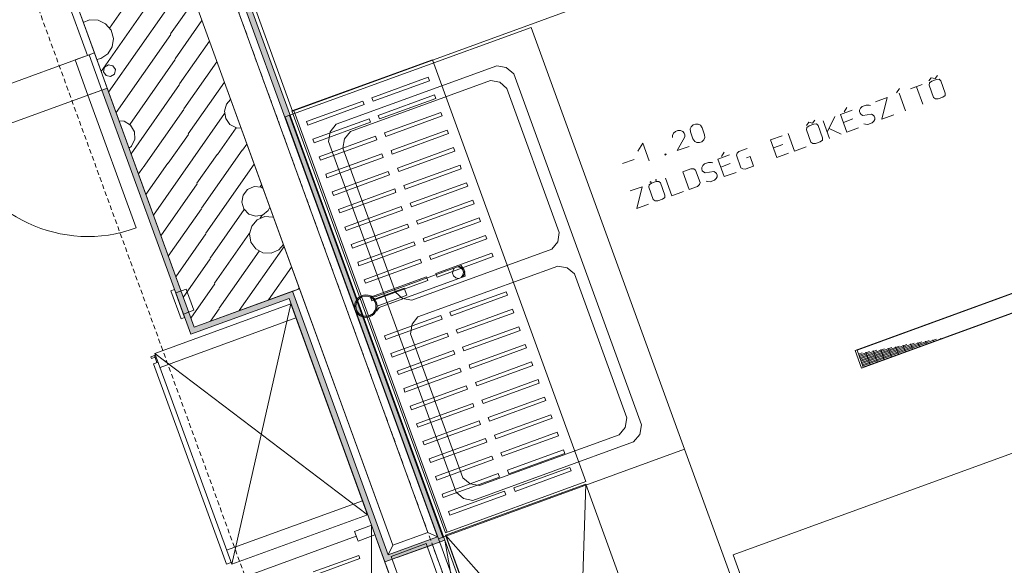
# Model space of a CAD drawing. Units: millimetres. Extents: x 0 to 84150, y 0 to 59010.
# Drawn here: x 36608 to 47144, y 42726 to 48562 of the extents above; entities that cross this region are included whole.
import ezdxf

# ---------------------------------------------------------------- set-up
doc = ezdxf.new("R2010")
doc.units = ezdxf.units.MM
doc.linetypes.add('AUSGEZOGEN', pattern=[0, 0])
doc.linetypes.add('GESTRICHELT', pattern=[80, 50, -30])
doc.layers.get('0').update_dxf_attribs({"linetype": 'CONTINUOUS'})
for name, color, linetype, lineweight in [('1', 18, 'AUSGEZOGEN', 15), ('10', 254, 'AUSGEZOGEN', 15), ('3', 5, 'AUSGEZOGEN', 15), ('4', 252, 'AUSGEZOGEN', 15), ('5', 171, 'AUSGEZOGEN', 15), ('9', 34, 'AUSGEZOGEN', 15)]:
    doc.layers.add(name, color=color, linetype=linetype, lineweight=lineweight)
doc.layers.add('47', color=216, linetype='AUSGEZOGEN')
doc.layers.add('71', color=176, linetype='AUSGEZOGEN')
doc.styles.get("Standard").update_dxf_attribs({"font": 'TXT.SHX'})

# ---------------------------------------------------------------- blocks, each defined once
blk = doc.blocks.new('_SWS_COLOR_BLOCK_1')
at = {"layer": '71', "color": 167}
for points in [[(42536, 38325), (42228, 38468), (59949, 44918)], [(42536, 38325), (59949, 44918), (59949, 44662)]]:
    blk.add_solid(points, dxfattribs=at)
blk.add_attdef('', (0, 0), '', height=1)
blk = doc.blocks.new('_SWS_COLOR_BLOCK_11')
at = {"layer": '47', "color": 39}
for points in [[(41156, 42994), (38466, 50209), (38543, 50174)], [(41156, 42994), (41079, 43030), (38466, 50209)], [(41156, 42994), (40517, 42762), (40552, 42838)], [(41156, 42994), (40552, 42838), (41079, 43030)]]:
    blk.add_solid(points, dxfattribs=at)
blk.add_attdef('', (0, 0), '', height=1)
blk = doc.blocks.new('_SWS_COLOR_BLOCK_13')
at = {"layer": '47', "color": 39}
for points in [[(40832, 38620), (53906, 43378), (53926, 43322)], [(40832, 38620), (53926, 43322), (40909, 38584)]]:
    blk.add_solid(points, dxfattribs=at)
blk.add_attdef('', (0, 0), '', height=1)
blk = doc.blocks.new('_SWS_COLOR_BLOCK_16')
at = {"layer": '47', "color": 39}
for points in [[(38474, 45274), (37487, 47810), (37544, 47830)], [(38474, 45274), (38438, 45198), (37487, 47810)], [(38474, 45274), (39526, 45658), (39491, 45581)], [(38474, 45274), (39491, 45581), (38438, 45198)]]:
    blk.add_solid(points, dxfattribs=at)
blk.add_attdef('', (0, 0), '', height=1)
blk = doc.blocks.new('_SWS_COLOR_BLOCK_17')
at = {"layer": '47', "color": 39}
for points in [[(39491, 45581), (39526, 45658), (40552, 42838)], [(39491, 45581), (40552, 42838), (40517, 42762)]]:
    blk.add_solid(points, dxfattribs=at)
blk.add_attdef('', (0, 0), '', height=1)

msp = doc.modelspace()

# ---------------------------------------------------------------- linework, layer by layer
at = {"layer": '1', "linetype": 'AUSGEZOGEN'}
for p, q in [((37823.12, 50571.35), (39601.65, 45684.95)), ((36695.5, 50160.92), (38474, 45274.53)), ((38474, 45274.53), (39601.65, 45684.95))]:
    msp.add_line(p, q, dxfattribs=at)
at = {"layer": '10', "linetype": 'AUSGEZOGEN'}
for p, q in [((39528, 47585.35), (38570.3, 50216.63)), ((39528, 47585.35), (45166.18, 49637.6)), ((42080.45, 48479.13), (39449.32, 47521.42)), ((43722.17, 43968.55), (42080.45, 48479.13)), ((41024.53, 48132.83), (39521, 47585.62)), ((41713.05, 48069.55), (39994.1, 47443.87)), ((41024.53, 48132.83), (42666.2, 43622.27)), ((41814.45, 48050.4), (41713.05, 48069.55)), ((41893.9, 47982.12), (41814.45, 48050.4)), ((40977.8, 47945.6), (40376.37, 47726.6)), ((40991.45, 47908), (40977.8, 47945.6)), ((43259.77, 44229.4), (41893.9, 47982.12)), ((41644.85, 47911.95), (40147.65, 47366.95)), ((40991.45, 47908), (40390.05, 47689.13)), ((41743.9, 47893.12), (41644.85, 47911.95)), ((41743.9, 47893.12), (41821.32, 47826.63)), ((41046.18, 47757.55), (40444.77, 47538.73)), ((41059.8, 47719.95), (41046.18, 47757.55)), ((42381.9, 46286.48), (41821.32, 47826.63)), ((40278.58, 47691.13), (39677.2, 47472.15)), ((39690.85, 47434.62), (40292.3, 47653.47)), ((40292.3, 47653.47), (40278.58, 47691.13)), ((40390.05, 47689.13), (40376.37, 47726.6)), ((41059.8, 47719.95), (40458.45, 47501.08)), ((41090.97, 43011), (39449.32, 47521.42)), ((39493.18, 47537.4), (41134.85, 43026.88)), ((41162.65, 43075.07), (39521, 47585.62)), ((39539.8, 47592.48), (41181.45, 43081.93)), ((40458.45, 47501.08), (40444.77, 47538.73)), ((41114.58, 47569.67), (40513.12, 47350.73)), ((41128.25, 47532.12), (40526.85, 47313.2)), ((41128.25, 47532.12), (41114.58, 47569.67)), ((39677.2, 47472.15), (39690.85, 47434.62)), ((40346.98, 47503.12), (39745.57, 47284.27)), ((39759.3, 47246.63), (40360.7, 47465.55)), ((39994.1, 47443.87), (39928.72, 47364.03)), ((40360.7, 47465.55), (40346.98, 47503.12)), ((40415.4, 47315.2), (39814, 47096.27)), ((39928.72, 47364.03), (39911.7, 47260.73)), ((40147.65, 47366.95), (40083.8, 47289)), ((40429.12, 47277.55), (40415.4, 47315.2)), ((40526.85, 47313.2), (40513.12, 47350.73)), ((41183, 47381.67), (40581.57, 47162.88)), ((41196.65, 47344.08), (40595.3, 47125.2)), ((41196.65, 47344.08), (41183, 47381.67)), ((39745.57, 47284.27), (39759.3, 47246.63)), ((39827.7, 47058.75), (40429.12, 47277.55)), ((39911.7, 47260.73), (41277.6, 43508)), ((40067.25, 47188.15), (40083.8, 47289)), ((39814, 47096.27), (39827.7, 47058.75)), ((40483.85, 47127.27), (39882.45, 46908.33)), ((40067.25, 47188.15), (40627.8, 45648)), ((40497.53, 47089.72), (40483.85, 47127.27)), ((40595.3, 47125.2), (40581.57, 47162.88)), ((41251.32, 47193.75), (40649.97, 46974.83)), ((40663.6, 46937.27), (41265.05, 47156.23)), ((41265.05, 47156.23), (41251.32, 47193.75)), ((39896.13, 46870.83), (40497.53, 47089.72)), ((41319.77, 47005.83), (40718.38, 46787)), ((41333.45, 46968.2), (41319.77, 47005.83)), ((39882.45, 46908.33), (39896.13, 46870.83)), ((40552.25, 46939.27), (39950.85, 46720.42)), ((39964.52, 46682.8), (40565.93, 46901.63)), ((40565.93, 46901.63), (40552.25, 46939.27)), ((40649.97, 46974.83), (40663.6, 46937.27)), ((40732.1, 46749.32), (41333.45, 46968.2)), ((40718.38, 46787), (40732.1, 46749.32)), ((41388.18, 46817.88), (40786.73, 46598.95)), ((40800.45, 46561.4), (41401.8, 46780.35)), ((41401.8, 46780.35), (41388.18, 46817.88)), ((39950.85, 46720.42), (39964.52, 46682.8)), ((40620.65, 46751.4), (40019.25, 46532.43)), ((40032.93, 46494.93), (40634.32, 46713.82)), ((40634.32, 46713.82), (40620.65, 46751.4)), ((40786.73, 46598.95), (40800.45, 46561.4)), ((41456.58, 46629.95), (40855.12, 46411.13)), ((40868.85, 46373.47), (41470.25, 46592.35)), ((41470.25, 46592.35), (41456.58, 46629.95)), ((40019.25, 46532.43), (40032.93, 46494.93)), ((40689.1, 46563.4), (40087.65, 46344.6)), ((40101.37, 46306.93), (40702.73, 46525.87)), ((40702.73, 46525.87), (40689.1, 46563.4)), ((40757.4, 46375.47), (40156.05, 46156.55)), ((40771.13, 46337.92), (40757.4, 46375.47)), ((40855.12, 46411.13), (40868.85, 46373.47)), ((41524.93, 46442.03), (40923.58, 46223.12)), ((41538.65, 46404.48), (40937.2, 46185.55)), ((41538.65, 46404.48), (41524.93, 46442.03)), ((45548.25, 45024.08), (49307, 46392.15)), ((49289.38, 46382.2), (45568.18, 45027.8)), ((40087.65, 46344.6), (40101.37, 46306.93)), ((40169.7, 46119), (40771.13, 46337.92)), ((41593.4, 46254.03), (40991.98, 46035.23)), ((41607.1, 46216.55), (41593.4, 46254.03)), ((42381.9, 46286.48), (42365.3, 46185.83)), ((40156.05, 46156.55), (40169.7, 46119)), ((40825.85, 46187.55), (40224.45, 45968.73)), ((40238.1, 45931.08), (40839.52, 46149.93)), ((40839.52, 46149.93), (40825.85, 46187.55)), ((40937.2, 46185.55), (40923.58, 46223.12)), ((41607.1, 46216.55), (41005.6, 45997.62)), ((42301.53, 46107.73), (42365.3, 46185.83)), ((49375.4, 46204.15), (45616.65, 44836.08)), ((49355.52, 46200.52), (45634.25, 44846.08)), ((40804.3, 45562.8), (42301.53, 46107.73)), ((41661.8, 46066.2), (41060.4, 45847.33)), ((41675.5, 46028.52), (41661.8, 46066.2)), ((40224.45, 45968.73), (40238.1, 45931.08)), ((40894.25, 45999.6), (40292.85, 45780.73)), ((40306.53, 45743.12), (40907.9, 45962.08)), ((40907.9, 45962.08), (40894.25, 45999.6)), ((41005.6, 45997.62), (40991.98, 46035.23)), ((41675.5, 46028.52), (41074.1, 45809.72)), ((41333.18, 45932.8), (40412.25, 45597.6)), ((40869.9, 45382.4), (42367.2, 45927.33)), ((41074.1, 45809.72), (41060.4, 45847.33)), ((41239.2, 45851.72), (41244.6, 45883.55)), ((41250.2, 45821.67), (41239.2, 45851.72)), ((41244.6, 45883.55), (41261.7, 45906.8)), ((41291.8, 45917.67), (41319.85, 45910.92)), ((41306.8, 45923.15), (41334.85, 45916.32)), ((41319.85, 45910.92), (41344.45, 45890.07)), ((41333.18, 45932.8), (41342.38, 45919.08)), ((41334.85, 45916.32), (41359.45, 45895.47)), ((41342.38, 45919.08), (41355.73, 45894.08)), ((41344.45, 45890.07), (41355.4, 45859.93)), ((41364.98, 45833.63), (41347.9, 45810.4)), ((41355.4, 45859.93), (41349.93, 45828.15)), ((41355.73, 45894.08), (41366.7, 45864.08)), ((41359.45, 45895.47), (41370.4, 45865.42)), ((41370.4, 45865.42), (41364.98, 45833.63)), ((41366.7, 45864.08), (41372.5, 45836.42)), ((41374.2, 45820), (41372.5, 45836.42)), ((42466.2, 45908.55), (42367.2, 45927.33)), ((42543.7, 45842.03), (42466.2, 45908.55)), ((42543.7, 45842.03), (43104.25, 44301.8)), ((40292.85, 45780.73), (40306.53, 45743.12)), ((40962.65, 45811.67), (40361.2, 45592.83)), ((40374.92, 45555.2), (40976.32, 45774.08)), ((40453.32, 45484.8), (41374.2, 45820)), ((40976.32, 45774.08), (40962.65, 45811.67)), ((41274.77, 45800.83), (41250.2, 45821.67)), ((41302.78, 45794.03), (41274.77, 45800.83)), ((41349.93, 45828.15), (41332.85, 45804.93)), ((40723.58, 45689.62), (40404.1, 45573.33)), ((40627.8, 45648), (40705.25, 45581.53)), ((40750.93, 45614.4), (40723.58, 45689.62)), ((41812.3, 45652.62), (41210.9, 45433.82)), ((41825.97, 45615.12), (41812.3, 45652.62)), ((38055.5, 44993.15), (39508.85, 45522.15)), ((39508.85, 45522.15), (38876.33, 42737.95)), ((39508.85, 45522.15), (40329.72, 43266.88)), ((40361.2, 45592.83), (40374.92, 45555.2)), ((40365.05, 45610.23), (40412.25, 45597.6)), ((40431.4, 45498.15), (40750.93, 45614.4)), ((40804.3, 45562.8), (40705.25, 45581.53)), ((41825.97, 45615.12), (41224.58, 45396.15)), ((40425.3, 45444.8), (40453.32, 45484.8)), ((41224.58, 45396.15), (41210.9, 45433.82)), ((41880.7, 45464.8), (41279.3, 45245.87)), ((41894.4, 45427.12), (41292.97, 45208.33)), ((41894.4, 45427.12), (41880.7, 45464.8)), ((38110.17, 44842.8), (39563.6, 45371.75)), ((41113.18, 45398.28), (40511.7, 45179.32)), ((40525.45, 45141.75), (41126.85, 45360.6)), ((40869.9, 45382.4), (40806.2, 45304.22)), ((41126.85, 45360.6), (41113.18, 45398.28)), ((44242.33, 42838.75), (51026.9, 45308.07)), ((41181.58, 45210.23), (40580.17, 44991.42)), ((40806.2, 45304.22), (40789.6, 45203.63)), ((41350.17, 43663.4), (40789.6, 45203.63)), ((41195.25, 45172.73), (41181.58, 45210.23)), ((41292.97, 45208.33), (41279.3, 45245.87)), ((41949.1, 45276.75), (41347.7, 45057.92)), ((41962.73, 45239.2), (41361.37, 45020.28)), ((41962.73, 45239.2), (41949.1, 45276.75)), ((40511.7, 45179.32), (40525.45, 45141.75)), ((40593.85, 44953.75), (41195.25, 45172.73)), ((46179.9, 45101.35), (45616.1, 44896.2)), ((45620.6, 44883.75), (46259.6, 45116.23)), ((46339.3, 45131.02), (45625.17, 44871.15)), ((45629.77, 44858.55), (46419.05, 45145.83)), ((46160.52, 45037.62), (46140, 45094.03)), ((46219.77, 45108.8), (46235.7, 45064.95)), ((46310.9, 45092.4), (46299.5, 45123.63)), ((46379.2, 45138.52), (46386, 45119.67)), ((46458.98, 45153.35), (46461.2, 45147.03)), ((38055.5, 44993.15), (38876.33, 42737.95)), ((40329.72, 43266.88), (38055.5, 44993.15)), ((40580.17, 44991.42), (40593.85, 44953.75)), ((41249.98, 45022.35), (40648.58, 44803.47)), ((41263.65, 44984.72), (41249.98, 45022.35)), ((41361.37, 45020.28), (41347.7, 45057.92)), ((42017.5, 45088.92), (41416.1, 44869.93)), ((42031.18, 45051.27), (41429.77, 44832.43)), ((42031.18, 45051.27), (42017.5, 45088.92)), ((45616.65, 44836.08), (45548.25, 45024.08)), ((45634.25, 44846.08), (45568.18, 45027.8)), ((45584.17, 44983.87), (45621.77, 44997.52)), ((45701.5, 45012.35), (45588.73, 44971.32)), ((45593.25, 44958.82), (45781.18, 45027.27)), ((45860.9, 45042.03), (45597.8, 44946.27)), ((45602.38, 44933.8), (45940.7, 45056.93)), ((46020.38, 45071.82), (45606.9, 44921.23)), ((45611.45, 44908.73), (46100.12, 45086.6)), ((45709.5, 44873.42), (45661.6, 45005)), ((45740.17, 45022.95), (45784.65, 44900.8)), ((45859.8, 44928.15), (45821.1, 45034.62)), ((45900.8, 45049.55), (45935.05, 44955.55)), ((46010.17, 44982.83), (45980.52, 45064.4)), ((46060.3, 45079.15), (46085.3, 45010.23)), ((38012.2, 44956.13), (38062.3, 44974.35)), ((38019, 44937.35), (38012.2, 44956.13)), ((38056.65, 44951.08), (38019, 44937.35)), ((38089.72, 44899.15), (38039.57, 44881)), ((38049.77, 44969.8), (38077.13, 44894.62)), ((40662.25, 44765.87), (41263.65, 44984.72)), ((42085.97, 44900.92), (41484.45, 44682.08)), ((42099.58, 44863.33), (42085.97, 44900.92)), ((38039.57, 44881), (38819.4, 42738.52)), ((40648.58, 44803.47), (40662.25, 44765.87)), ((41318.37, 44834.35), (40716.98, 44615.55)), ((40730.65, 44577.88), (41332.05, 44796.82)), ((41332.05, 44796.82), (41318.37, 44834.35)), ((41429.77, 44832.43), (41416.1, 44869.93)), ((42099.58, 44863.33), (41498.18, 44644.35)), ((41498.18, 44644.35), (41484.45, 44682.08)), ((42154.25, 44713.02), (41552.9, 44494.08)), ((42167.97, 44675.4), (41566.53, 44456.55)), ((42167.97, 44675.4), (42154.25, 44713.02)), ((40716.98, 44615.55), (40730.65, 44577.88)), ((41386.77, 44646.53), (40785.37, 44427.6)), ((40799.05, 44390.02), (41400.5, 44608.82)), ((41400.5, 44608.82), (41386.77, 44646.53)), ((41566.53, 44456.55), (41552.9, 44494.08)), ((42222.65, 44525.02), (41621.25, 44306.2)), ((42236.37, 44487.48), (41634.93, 44268.55)), ((42236.37, 44487.48), (42222.65, 44525.02)), ((40785.37, 44427.6), (40799.05, 44390.02)), ((41455.12, 44458.47), (40853.78, 44239.62)), ((40867.45, 44202), (41468.8, 44420.92)), ((41468.8, 44420.92), (41455.12, 44458.47)), ((41523.58, 44270.62), (40922.13, 44051.67)), ((41537.25, 44233), (41523.58, 44270.62)), ((41634.93, 44268.55), (41621.25, 44306.2)), ((42291.13, 44337.08), (41689.7, 44118.2)), ((42304.8, 44299.48), (41703.37, 44080.68)), ((42304.8, 44299.48), (42291.13, 44337.08)), ((43104.25, 44301.8), (43087.73, 44201.13)), ((40853.78, 44239.62), (40867.45, 44202)), ((40935.85, 44014.15), (41537.25, 44233)), ((42359.53, 44149.2), (41758.12, 43930.23)), ((42373.2, 44111.63), (42359.53, 44149.2)), ((43023.85, 44123.15), (43087.73, 44201.13)), ((43259.77, 44229.4), (43242.73, 44126.15)), ((40922.13, 44051.67), (40935.85, 44014.15)), ((41591.98, 44082.62), (40990.52, 43863.8)), ((41004.32, 43826.15), (41605.65, 44045.02)), ((41458.45, 43420.47), (43177.4, 44046.15)), ((43023.85, 44123.15), (41526.6, 43578.2)), ((41605.65, 44045.02), (41591.98, 44082.62)), ((41703.37, 44080.68), (41689.7, 44118.2)), ((42373.2, 44111.63), (41771.8, 43892.75)), ((43177.4, 44046.15), (43242.73, 44126.15)), ((43722.12, 43968.55), (41090.97, 43011)), ((43722.17, 43968.55), (41090.97, 43011)), ((42427.92, 43961.2), (41826.53, 43742.35)), ((42441.6, 43923.55), (42427.92, 43961.2)), ((45090.2, 40209.83), (43722.12, 43968.55)), ((40990.52, 43863.8), (41004.32, 43826.15)), ((41660.33, 43894.75), (41058.98, 43675.8)), ((41072.6, 43638.28), (41674.05, 43857.12)), ((41674.05, 43857.12), (41660.33, 43894.75)), ((41771.8, 43892.75), (41758.12, 43930.23)), ((42441.6, 43923.55), (41840.2, 43704.72)), ((41840.2, 43704.72), (41826.53, 43742.35)), ((42496.32, 43773.33), (41894.93, 43554.35)), ((42509.98, 43735.75), (41908.6, 43516.82)), ((42509.98, 43735.75), (42496.32, 43773.33)), ((41058.98, 43675.8), (41072.6, 43638.28)), ((41728.73, 43706.75), (41127.33, 43487.92)), ((41141, 43450.28), (41742.45, 43669.2)), ((42666.2, 43622.27), (41162.65, 43075.07)), ((41350.17, 43663.4), (41427.6, 43596.93)), ((41742.45, 43669.2), (41728.73, 43706.75)), ((42666.13, 43595.15), (41162.65, 43047.88)), ((41797.2, 43518.8), (41195.8, 43299.95)), ((41427.6, 43596.93), (41526.6, 43578.2)), ((41810.9, 43481.2), (41797.2, 43518.8)), ((41908.6, 43516.82), (41894.93, 43554.35)), ((42530.73, 39289.2), (42666.13, 43595.15)), ((44034.25, 39836.4), (42666.13, 43595.15)), ((40275, 43417.2), (38821.57, 42888.23)), ((41127.33, 43487.92), (41141, 43450.28)), ((41209.45, 43262.4), (41810.9, 43481.2)), ((41277.6, 43508), (41357, 43439.72)), ((41357, 43439.72), (41458.45, 43420.47)), ((40329.72, 43266.88), (38876.33, 42737.95)), ((41195.8, 43299.95), (41209.45, 43262.4)), ((40190.32, 43088.6), (40370.77, 43154.22)), ((41875.65, 39019.55), (40370.77, 43154.22)), ((40370.77, 43154.22), (40372.13, 38472.33)), ((40209.12, 43036.93), (39066.5, 42620.95)), ((40227.98, 42985.2), (40190.32, 43088.6)), ((40408.38, 43050.83), (40227.98, 42985.2)), ((41090.97, 43011), (42459.1, 39252.22)), ((41162.65, 43047.88), (42530.73, 39289.2)), ((41162.65, 43047.88), (44034.25, 39836.4)), ((41169.98, 43039.62), (42537.97, 39280.95)), ((40581.45, 42821.8), (40957.33, 42958.55)), ((40957.33, 42958.55), (42325.4, 39199.83)), ((40236, 42832.08), (39748.9, 42654.72)), ((39761.4, 42620.28), (40248.58, 42797.62)), ((40248.58, 42797.62), (40236, 42832.08)), ((41949.5, 39062.95), (40581.45, 42821.8)), ((44242.33, 42838.75), (45200, 40207.6)), ((38869.5, 42756.67), (38819.4, 42738.52))]:
    msp.add_line(p, q, dxfattribs=at)
for radius in [120, 108]:
    msp.add_circle((40312.5, 45497.43), radius, dxfattribs=at)
at = {"layer": '3', "linetype": 'AUSGEZOGEN'}
for p, q in [((40600.32, 42941.02), (37850.52, 50496.2)), ((38363.2, 50257.12), (40976.2, 43077.83)), ((41078.73, 43030.02), (38465.73, 50209.32)), ((38542.65, 50173.42), (41155.65, 42994.15)), ((37406.98, 48206.23), (37350.57, 48185.73)), ((37350.57, 48185.73), (37487.38, 47809.83)), ((37406.98, 48206.23), (37543.78, 47830.35)), ((46337.78, 47907.3), (46362.9, 47941.98)), ((46404.44, 47931.56), (46362.9, 47941.98)), ((46429.56, 47966.24), (46404.44, 47931.56)), ((46141.54, 47821.69), (46266.52, 47867.18)), ((46273.27, 47656.8), (46204.87, 47844.74)), ((46343.42, 47886.65), (46339.05, 47862.36)), ((46339.05, 47862.36), (46386.93, 47730.8)), ((46367.34, 47903.87), (46343.42, 47886.65)), ((46367.34, 47903.87), (46417.33, 47922.06)), ((46417.33, 47922.06), (46446.73, 47924.25)), ((46464.03, 47907.84), (46446.73, 47924.25)), ((46511.91, 47776.29), (46464.03, 47907.84)), ((37543.78, 47830.35), (37487.38, 47809.83)), ((37487.4, 47809.83), (37543.78, 47830.35)), ((37487.4, 47809.83), (38438.18, 45197.62)), ((38474, 45274.53), (37543.78, 47830.35)), ((45766.61, 47685.22), (45891.59, 47730.71)), ((45891.59, 47730.71), (45835.01, 47497.28)), ((46021.44, 47827.63), (45991.18, 47781.14)), ((46085.8, 47588.56), (46017.4, 47776.5)), ((46386.93, 47730.8), (46405.89, 47715)), ((46435.74, 47715.93), (46485.74, 47734.13)), ((46485.74, 47734.13), (46509.21, 47752.6)), ((46509.21, 47752.6), (46511.91, 47776.29)), ((45428.77, 47576.45), (45459.03, 47622.93)), ((45622.46, 47632.76), (45604.45, 47614.85)), ((45665.79, 47648.53), (45622.46, 47632.76)), ((45696.1, 47648.21), (45665.79, 47648.53)), ((45710.96, 47643.68), (45696.1, 47648.21)), ((46435.74, 47715.93), (46405.89, 47715)), ((45329.18, 47526.01), (45248.89, 47357.74)), ((45516.65, 47594.24), (45391.67, 47548.76)), ((45460.07, 47360.82), (45391.67, 47548.76)), ((45594.47, 47595.61), (45592.82, 47579.4)), ((45592.82, 47579.4), (45599.66, 47560.61)), ((45604.45, 47614.85), (45594.47, 47595.61)), ((45599.66, 47560.61), (45611.34, 47549.25)), ((45611.34, 47549.25), (45628.48, 47538.46)), ((45628.48, 47538.46), (45723.18, 47553.06)), ((45723.18, 47553.06), (45740.32, 47542.28)), ((45740.32, 47542.28), (45752, 47530.92)), ((45752, 47530.92), (45758.84, 47512.13)), ((45959.99, 47542.77), (45835.01, 47497.28)), ((43782.36, 47393.42), (43792.64, 47417.02)), ((43792.64, 47417.02), (43813.98, 47436.14)), ((43813.98, 47436.14), (43838.98, 47445.24)), ((43838.98, 47445.24), (43867.62, 47444.32)), ((43867.62, 47444.32), (43892.34, 47433.45)), ((43909.49, 47407.06), (43892.34, 47433.45)), ((45025.5, 47429.67), (45050.62, 47464.35)), ((45055.06, 47426.24), (45031.13, 47409.02)), ((45092.16, 47453.93), (45050.62, 47464.35)), ((45055.06, 47426.24), (45105.05, 47444.43)), ((45117.28, 47488.61), (45092.16, 47453.93)), ((45105.05, 47444.43), (45134.45, 47446.62)), ((45151.74, 47430.21), (45134.45, 47446.62)), ((45199.63, 47298.66), (45151.74, 47430.21)), ((45204.2, 47480.52), (45272.6, 47292.58)), ((45522.66, 47499.95), (45422.68, 47463.56)), ((45640.7, 47447.84), (45657.23, 47443.92)), ((45684.2, 47442.39), (45657.23, 47443.92)), ((45729.2, 47458.77), (45684.2, 47442.39)), ((45747.21, 47476.68), (45729.2, 47458.77)), ((45757.19, 47495.92), (45747.21, 47476.68)), ((45758.84, 47512.13), (45757.19, 47495.92)), ((43605.17, 47348.79), (43593.22, 47324.58)), ((43593.85, 47302.1), (43593.22, 47324.58)), ((43626.52, 47367.91), (43605.17, 47348.79)), ((43651.51, 47377.01), (43626.52, 47367.91)), ((43644.93, 47161.78), (43725.85, 47307.58)), ((43680.15, 47376.08), (43651.51, 47377.01)), ((43704.87, 47365.22), (43680.15, 47376.08)), ((43718.83, 47347.6), (43704.87, 47365.22)), ((43718.83, 47347.6), (43725.22, 47330.05)), ((43725.22, 47330.05), (43725.85, 47307.58)), ((43784.51, 47361.57), (43782.36, 47393.42)), ((43811.87, 47286.39), (43784.51, 47361.57)), ((43909.49, 47407.06), (43936.85, 47331.88)), ((43936.85, 47331.88), (43940.68, 47300.64)), ((44641.8, 47275.82), (44766.78, 47321.31)), ((44829.26, 47344.06), (44897.67, 47156.12)), ((45031.13, 47409.02), (45026.76, 47384.72)), ((45026.76, 47384.72), (45074.65, 47253.17)), ((45268.4, 47397.47), (45397.58, 47338.07)), ((45460.07, 47360.82), (45585.05, 47406.3)), ((43274.9, 47239.94), (43222.1, 47156.87)), ((43343.31, 47052), (43274.9, 47239.94)), ((43644.93, 47161.78), (43769.9, 47207.27)), ((43830.7, 47260.61), (43811.87, 47286.39)), ((43853.74, 47249.13), (43830.7, 47260.61)), ((43882.39, 47248.21), (43853.74, 47249.13)), ((43907.38, 47257.3), (43882.39, 47248.21)), ((43928.73, 47276.43), (43907.38, 47257.3)), ((43940.68, 47300.64), (43928.73, 47276.43)), ((44710.2, 47087.88), (44641.8, 47275.82)), ((44672.8, 47190.62), (44772.79, 47227.01)), ((44897.67, 47156.12), (45022.65, 47201.6)), ((45074.65, 47253.17), (45093.61, 47237.37)), ((45123.46, 47238.3), (45093.61, 47237.37)), ((45123.46, 47238.3), (45173.46, 47256.5)), ((45173.46, 47256.5), (45196.92, 47274.97)), ((45196.92, 47274.97), (45199.63, 47298.66)), ((43510.46, 47124.19), (43522.13, 47128.44)), ((43514.11, 47114.17), (43510.46, 47124.19)), ((43525.78, 47118.41), (43514.11, 47114.17)), ((43522.13, 47128.44), (43525.78, 47118.41)), ((44079.39, 47071.12), (44204.37, 47116.61)), ((44146.75, 47145.3), (44116.49, 47098.82)), ((44276.89, 47111.79), (44283.84, 47134.18)), ((44325.23, 46978.98), (44276.89, 47111.79)), ((44283.84, 47134.18), (44303.52, 47152.7)), ((44303.52, 47152.7), (44391.84, 47184.84)), ((44384.52, 47085.7), (44422.85, 47099.65)), ((44422.85, 47099.65), (44460.24, 46996.91)), ((44835.18, 47133.37), (44710.2, 47087.88)), ((43058.81, 47022.23), (43183.78, 47067.72)), ((43917.23, 47000.75), (43907.25, 46981.51)), ((43935.25, 47018.66), (43917.23, 47000.75)), ((43978.57, 47034.43), (43935.25, 47018.66)), ((44008.88, 47034.11), (43978.57, 47034.43)), ((44023.74, 47029.58), (44008.88, 47034.11)), ((44147.79, 46883.18), (44079.39, 47071.12)), ((44110.4, 46985.92), (44210.38, 47022.32)), ((44460.24, 46996.91), (44371.92, 46964.76)), ((43704.45, 46934.66), (43791.1, 46966.2)), ((43704.45, 46934.66), (43772.86, 46746.72)), ((43821.42, 46965.88), (43791.1, 46966.2)), ((43839.46, 46952.58), (43821.42, 46965.88)), ((43887.8, 46819.77), (43839.46, 46952.58)), ((43907.25, 46981.51), (43905.6, 46965.3)), ((43905.6, 46965.3), (43912.44, 46946.51)), ((43912.44, 46946.51), (43924.12, 46935.15)), ((43924.12, 46935.15), (43941.26, 46924.36)), ((43941.26, 46924.36), (44035.96, 46938.97)), ((44035.96, 46938.97), (44053.1, 46928.18)), ((44053.1, 46928.18), (44064.78, 46916.82)), ((44064.78, 46916.82), (44071.62, 46898.03)), ((44071.62, 46898.03), (44069.97, 46881.82)), ((44272.77, 46928.67), (44147.79, 46883.18)), ((44344.94, 46966.29), (44325.23, 46978.98)), ((44371.92, 46964.76), (44344.94, 46966.29)), ((43343.92, 46794.92), (43339.55, 46770.63)), ((43367.84, 46812.14), (43343.92, 46794.92)), ((43361, 46830.94), (43352.67, 46827.9)), ((43352.67, 46827.9), (43354.95, 46821.64)), ((43354.95, 46821.64), (43363.28, 46824.67)), ((43363.28, 46824.67), (43361, 46830.94)), ((43367.84, 46812.14), (43417.83, 46830.34)), ((43419.32, 46852.16), (43410.99, 46849.13)), ((43410.99, 46849.13), (43413.27, 46842.87)), ((43413.27, 46842.87), (43421.6, 46845.9)), ((43417.83, 46830.34), (43447.23, 46832.52)), ((43421.6, 46845.9), (43419.32, 46852.16)), ((43464.53, 46816.12), (43447.23, 46832.52)), ((43512.41, 46684.56), (43464.53, 46816.12)), ((43516.98, 46866.42), (43585.39, 46678.49)), ((43859.51, 46778.26), (43882.52, 46797.98)), ((43882.52, 46797.98), (43887.8, 46819.77)), ((43953.48, 46833.74), (43970.01, 46829.83)), ((43996.98, 46828.3), (43970.01, 46829.83)), ((44041.98, 46844.67), (43996.98, 46828.3)), ((44059.99, 46862.58), (44041.98, 46844.67)), ((44069.97, 46881.82), (44059.99, 46862.58)), ((43142.05, 46729.96), (43267.02, 46775.45)), ((43267.02, 46775.45), (43210.45, 46542.02)), ((43339.55, 46770.63), (43387.43, 46639.07)), ((43509.71, 46660.87), (43512.41, 46684.56)), ((43585.39, 46678.49), (43710.36, 46723.98)), ((43772.86, 46746.72), (43859.51, 46778.26)), ((43335.43, 46587.51), (43210.45, 46542.02)), ((43387.43, 46639.07), (43406.39, 46623.27)), ((43436.24, 46624.2), (43406.39, 46623.27)), ((43436.24, 46624.2), (43486.24, 46642.4)), ((43486.24, 46642.4), (43509.71, 46660.87)), ((38474, 45274.53), (39526.45, 45657.6)), ((39526.45, 45657.6), (40552.5, 42838.52)), ((38261.57, 45563.8), (38261.57, 45564.03)), ((38262.3, 45563.92), (38261.57, 45564.03)), ((38262.3, 45563.92), (38261.57, 45563.8)), ((39490.6, 45580.68), (38438.18, 45197.62)), ((40516.65, 42761.6), (39490.6, 45580.68)), ((41155.65, 42994.15), (40516.65, 42761.6)), ((40516.65, 42761.6), (41155.65, 42994.15)), ((40552.5, 42838.52), (41078.73, 43030.02)), ((40976.2, 43077.83), (40600.32, 42941.02)), ((41155.65, 42994.15), (41884.7, 39002.82)), ((42523.7, 39235.4), (41155.65, 42994.15)), ((40516.65, 42761.6), (41884.7, 39002.82))]:
    msp.add_line(p, q, dxfattribs=at)
at = {"layer": '4', "linetype": 'GESTRICHELT'}
for p, q in [((36830.93, 54466.93), (44834.2, 32478.12)), ((42954.8, 31794.07), (34951.53, 53782.88))]:
    msp.add_line(p, q, dxfattribs=at)
at = {"layer": '4', "linetype": 'AUSGEZOGEN'}
for p, q in [((38082.9, 49205.6), (37570, 48473.15)), ((38130.05, 48938.2), (37478.98, 48008.4)), ((38477.53, 48773.35), (38223.18, 48410.07)), ((38177.18, 48670.83), (37559.12, 47788.15)), ((37355.93, 48560.4), (37288.05, 48532.95)), ((37355.93, 48560.4), (37446.17, 48557.22)), ((37446.17, 48557.22), (37527.3, 48517.67)), ((37527.3, 48517.67), (37585.3, 48448.52)), ((38557.7, 48553.12), (38270.3, 48142.67)), ((37585.3, 48448.52), (37610.17, 48361.75)), ((37610.17, 48361.75), (37597.6, 48272.35)), ((38224.32, 48403.42), (37639.3, 47567.92)), ((37597.6, 48272.35), (37549.8, 48195.8)), ((38637.85, 48332.92), (38317.45, 47875.33)), ((37549.8, 48195.8), (37474.97, 48145.33)), ((37474.97, 48145.33), (37431.9, 48137.73)), ((37505.3, 48005.83), (37515.93, 48053.92)), ((37557.5, 48080.4), (37515.93, 48053.92)), ((37557.5, 48080.4), (37605.57, 48069.72)), ((37605.57, 48069.72), (37632.05, 48028.2)), ((38271.45, 48136.08), (37785.32, 47441.8)), ((38364.6, 47607.92), (38718, 48112.67)), ((37531.73, 47964.32), (37505.3, 48005.83)), ((37579.8, 47953.63), (37531.73, 47964.32)), ((37621.37, 47980.12), (37579.8, 47953.63)), ((37632.05, 48028.2), (37621.37, 47980.12)), ((38318.6, 47868.68), (37799.6, 47127.48)), ((38411.73, 47340.55), (38798.18, 47892.43)), ((38798.8, 47582.03), (38820, 47657.52)), ((38820, 47657.52), (38865.1, 47708.6)), ((37930.73, 46980.02), (38365.77, 47601.32)), ((38799.12, 47559.13), (38458.9, 47073.15)), ((38812.4, 47504.88), (38798.8, 47582.03)), ((37724.6, 47476.23), (37671.33, 47479.83)), ((37793.85, 47433.75), (37724.6, 47476.23)), ((37835.4, 47363.95), (37793.85, 47433.75)), ((38858.18, 47441.23), (38812.4, 47504.88)), ((38927, 47403.75), (38858.18, 47441.23)), ((37839.77, 47282.83), (37835.4, 47363.95)), ((38198.12, 47027.2), (38412.9, 47333.95)), ((38726.25, 47120.33), (38925.1, 47404.27)), ((38976.98, 47401.23), (38927, 47403.75)), ((37805.93, 47208.95), (37777.85, 47187.22)), ((37805.93, 47208.95), (37839.77, 47282.83)), ((38993.65, 47167.48), (39038.65, 47231.75)), ((38504.85, 46812.4), (38719.65, 47119.15)), ((38552, 46545.02), (38987, 47166.32)), ((37957.93, 46692.43), (38191.5, 47026.02)), ((38038.1, 46472.2), (38458.9, 47073.15)), ((38599.18, 46277.62), (39116.8, 47016.95)), ((37877.78, 46912.67), (37924.12, 46978.87)), ((38118.25, 46251.95), (38506.05, 46805.8)), ((39181.13, 46774.08), (39196.98, 46796.72)), ((38983.52, 46610.47), (38997.8, 46685.55)), ((38997.8, 46685.55), (39045.32, 46745.4)), ((39115.2, 46776.27), (39045.32, 46745.4)), ((39115.2, 46776.27), (39191.5, 46771.15)), ((39191.5, 46771.15), (39210.57, 46759.43)), ((39005.77, 46537.35), (38983.52, 46610.47)), ((38198.4, 46031.75), (38553.18, 46538.42)), ((38646.3, 46010.28), (39010.32, 46530.12)), ((39059.45, 46482.95), (39005.77, 46537.35)), ((39132.25, 46459.72), (39059.45, 46482.95)), ((39207.5, 46473), (39132.25, 46459.72)), ((39181.6, 46440.07), (39203.45, 46471.27)), ((39267.98, 46519.72), (39207.5, 46473)), ((39284.6, 46556), (39267.98, 46519.72)), ((39090.93, 46355.15), (39149.18, 46421.15)), ((39230.25, 46455.33), (39149.18, 46421.15)), ((39230.25, 46455.33), (39318.18, 46450.95)), ((39318.18, 46450.95), (39324, 46447.8)), ((38278.58, 45811.53), (38600.32, 46271.02)), ((38693.45, 45742.92), (39067.53, 46277.12)), ((39067.1, 46270.4), (39090.93, 46355.15)), ((39082.38, 46183.73), (39067.1, 46270.4)), ((39133.72, 46112.27), (39082.38, 46183.73)), ((39430, 46156.55), (39380.05, 46099.95)), ((38740.6, 45475.52), (39169.05, 46087.4)), ((38957.4, 45450.47), (39437.45, 46136.02)), ((39211.05, 46070.15), (39133.72, 46112.27)), ((39298.98, 46065.8), (39211.05, 46070.15)), ((39380.05, 46099.95), (39298.98, 46065.8)), ((38358.72, 45591.27), (38647.5, 46003.68)), ((39271.98, 45564.95), (39517.6, 45915.8)), ((38438.9, 45371.02), (38694.6, 45736.27)), ((39586.5, 45679.43), (39597.78, 45695.55)), ((38650.7, 45338.82), (38741.77, 45468.92))]:
    msp.add_line(p, q, dxfattribs=at)
at = {"layer": '5', "linetype": 'AUSGEZOGEN'}
for p, q in [((37850.52, 50496.2), (40600.32, 42941.02)), ((38363.2, 50257.12), (40976.2, 43077.83)), ((36695.5, 50160.92), (37406.98, 48206.23)), ((36695.5, 50160.92), (37406.98, 48206.23)), ((38390.57, 50181.93), (40976.2, 43077.83)), ((40976.2, 43077.83), (38390.57, 50181.93)), ((38465.73, 50209.32), (41078.73, 43030.02)), ((38465.73, 50209.32), (41078.73, 43030.02)), ((37331.8, 48178.87), (36620.32, 50133.55)), ((37331.8, 48178.87), (36620.32, 50133.55)), ((32313.85, 46352.48), (37350.57, 48185.73)), ((37350.57, 48185.73), (37200.2, 48131)), ((37406.98, 48206.23), (37331.8, 48178.87)), ((37406.98, 48206.23), (37331.8, 48178.87)), ((37350.57, 48185.73), (37406.98, 48206.23)), ((37487.38, 47809.83), (37350.57, 48185.73)), ((37350.57, 48185.73), (37487.38, 47809.83)), ((37350.57, 48185.73), (37487.38, 47809.83)), ((37406.98, 48206.23), (37543.78, 47830.35)), ((37337.05, 47755.12), (37200.2, 48131)), ((37487.38, 47809.83), (32450.65, 45976.6)), ((37487.38, 47809.83), (37337.05, 47755.12)), ((37337.05, 47755.12), (37854.18, 46334.27)), ((37543.78, 47830.35), (37487.38, 47809.83)), ((39526.45, 45657.6), (39601.65, 45684.95)), ((39526.45, 45657.6), (39601.65, 45684.95)), ((40552.5, 42838.52), (39526.45, 45657.6)), ((40552.5, 42838.52), (39526.45, 45657.6)), ((39601.65, 45684.95), (40600.32, 42941.02)), ((39601.65, 45684.95), (40600.32, 42941.02)), ((40552.5, 42838.52), (41078.73, 43030.02)), ((41078.73, 43030.02), (40552.5, 42838.52)), ((40976.2, 43077.83), (40600.32, 42941.02)), ((40600.32, 42941.02), (40976.2, 43077.83)), ((40600.32, 42941.02), (40976.2, 43077.83)), ((41078.73, 43030.02), (40976.2, 43077.83)), ((41078.73, 43030.02), (40976.2, 43077.83)), ((40600.32, 42941.02), (40552.5, 42838.52)), ((40552.5, 42838.52), (40600.32, 42941.02)), ((41024.1, 42946.27), (40648.2, 42809.48)), ((41024.1, 42946.27), (42392.12, 39187.53))]:
    msp.add_line(p, q, dxfattribs=at)
msp.add_arc((37337.05, 47755.12), 1512.04, 200.000815, 289.999815, dxfattribs=at)
at = {"layer": '9', "linetype": 'AUSGEZOGEN'}
for p, q in [((38263.6, 45677.15), (38226, 45663.47)), ((38335.5, 45362.8), (38226, 45663.47)), ((38263.6, 45677.15), (38373.05, 45376.48)), ((38277.3, 45639.6), (38390.05, 45680.62)), ((38359.38, 45414.08), (38277.3, 45639.6)), ((38472.13, 45455.12), (38390.05, 45680.62)), ((39601.65, 45684.95), (38474, 45274.53)), ((38472.13, 45455.12), (38359.38, 45414.08)), ((38373.05, 45376.48), (38335.5, 45362.8))]:
    msp.add_line(p, q, dxfattribs=at)

# ---------------------------------------------------------------- block references
for name in ['_SWS_COLOR_BLOCK_11', '_SWS_COLOR_BLOCK_16', '_SWS_COLOR_BLOCK_17', '_SWS_COLOR_BLOCK_1', '_SWS_COLOR_BLOCK_13']:
    msp.add_blockref(name, (0, 0))

doc.saveas('drawing.dxf')
